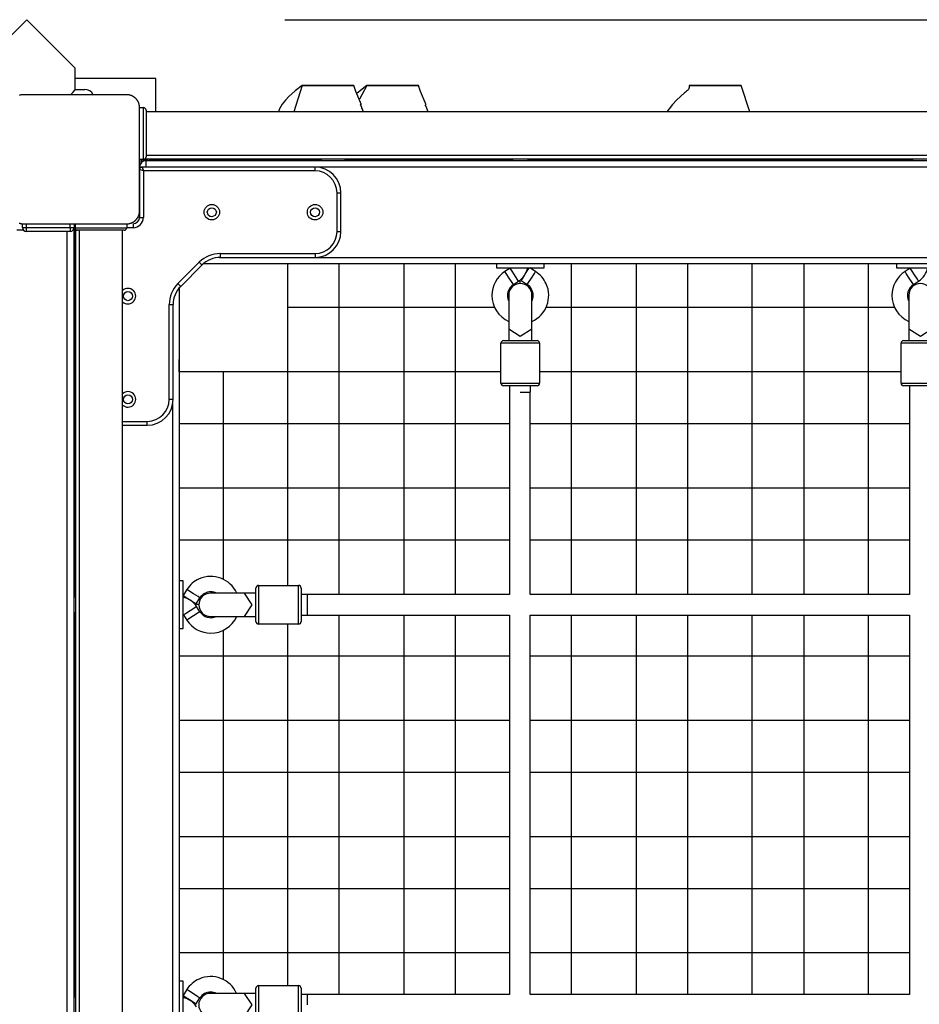
# Model space of a CAD drawing. Units: inches. Extents: x 257 to 336, y 149 to 270.
# Drawn here: x 284 to 291, y 189 to 197 of the extents above; entities that cross this region are included whole.
import ezdxf

# ---------------------------------------------------------------- set-up
doc = ezdxf.new("R2010")
doc.units = ezdxf.units.IN
doc.header["$MEASUREMENT"] = 0
doc.layers.add('Ebene 1', color=7, linetype='Continuous')

# ---------------------------------------------------------------- blocks, each defined once
blk = doc.blocks.new('block 2')
at = {"layer": 'Ebene 1', "color": 179, "lineweight": 25, "true_color": 0x1a171b}
for points in [[(283.8969, 196.5999), (283.6781, 196.3815), (283.4082, 196.1114), (283.1894, 195.893)], [(284.27, 196.2268), (284.075, 196.4214), (283.8969, 196.5999)], [(285.8968, 196.5999), (328.1192, 196.5999)], [(284.27, 196.2268), (284.27, 196.1424), (284.27, 196.0542)], [(284.896, 196.1441), (284.27, 196.1441)], [(284.896, 195.8874), (284.896, 196.1441)], [(286.0304, 196.09), (285.9772, 196.0494), (285.9281, 196.0046), (285.9006, 195.9767), (285.8756, 195.9453), (285.8645, 195.9281), (285.8551, 195.9095), (285.8477, 195.8874)], [(286.0308, 196.09), (285.9658, 195.8864)], [(286.0308, 196.09), (286.0287, 196.09), (286.0297, 196.09), (286.0308, 196.09), (286.0318, 196.09), (286.0328, 196.09), (286.034, 196.09), (286.0354, 196.09), (286.0421, 196.09), (286.0509, 196.09), (286.0621, 196.09), (286.0759, 196.09), (286.0833, 196.09), (286.0914, 196.09), (286.0998, 196.09), (286.1083, 196.09), (286.1271, 196.09), (286.1465, 196.09), (286.1567, 196.09), (286.167, 196.09), (286.1772, 196.09), (286.1874, 196.09), (286.1977, 196.09), (286.2079, 196.09), (286.2132, 196.09), (286.2182, 196.09), (286.223, 196.09), (286.2284, 196.09), (286.2382, 196.09), (286.2478, 196.09), (286.2573, 196.09), (286.2664, 196.09), (286.2754, 196.09), (286.2836, 196.09), (286.2923, 196.09), (286.3004, 196.09), (286.3024, 196.09), (286.3045, 196.09), (286.3064, 196.09), (286.3084, 196.09), (286.3122, 196.09), (286.3159, 196.09), (286.3233, 196.09), (286.3303, 196.09), (286.337, 196.09), (286.3436, 196.09), (286.3469, 196.09), (286.3501, 196.09), (286.3515, 196.09), (286.3529, 196.09), (286.3543, 196.09), (286.356, 196.09), (286.367, 196.09), (286.3772, 196.09), (286.386, 196.0897), (286.3939, 196.0897), (286.4061, 196.0897), (286.4135, 196.0897)], [(286.4135, 196.0897), (286.422, 196.0897), (286.4277, 196.0897), (286.4297, 196.0897), (286.4311, 196.0897), (286.432, 196.0897), (286.4301, 196.0897), (286.4266, 196.0897), (286.4239, 196.0897), (286.4206, 196.0897), (286.4166, 196.0897), (286.4125, 196.0897), (286.4104, 196.0897), (286.4078, 196.0897), (286.4054, 196.0897), (286.403, 196.0897), (286.3973, 196.0897), (286.3913, 196.0897), (286.3779, 196.09), (286.3629, 196.09), (286.355, 196.09), (286.3465, 196.09), (286.3377, 196.09), (286.3284, 196.09), (286.3095, 196.09), (286.289, 196.09), (286.2681, 196.09), (286.2466, 196.09), (286.2273, 196.09), (286.2082, 196.09), (286.2054, 196.09), (286.2027, 196.09), (286.1973, 196.09), (286.1917, 196.09), (286.1863, 196.09), (286.181, 196.09), (286.1705, 196.09), (286.16, 196.09), (286.1398, 196.09), (286.1207, 196.09), (286.1028, 196.09), (286.0869, 196.09), (286.0795, 196.09), (286.0725, 196.09), (286.0661, 196.09), (286.0604, 196.09), (286.0416, 196.09), (286.0308, 196.09)], [(286.3698, 196.09), (286.2234, 196.09), (286.1705, 196.09), (286.3169, 196.09), (286.3698, 196.09), (286.3698, 196.09)], [(286.4471, 196.0449), (286.4394, 196.0673), (286.432, 196.0897)], [(286.5313, 196.09), (286.4559, 196.0297)], [(286.532, 196.09), (286.4752, 195.9842)], [(286.532, 196.09), (286.5296, 196.09), (286.5307, 196.09), (286.532, 196.09), (286.5327, 196.09), (286.5339, 196.09), (286.5348, 196.09), (286.5363, 196.09), (286.5431, 196.09), (286.5518, 196.09), (286.563, 196.09), (286.5768, 196.09), (286.5842, 196.09), (286.5923, 196.09), (286.6009, 196.09), (286.6097, 196.09), (286.628, 196.09), (286.6478, 196.09), (286.6578, 196.09), (286.6679, 196.09), (286.6781, 196.09), (286.6884, 196.09), (286.6986, 196.09), (286.7088, 196.09), (286.7141, 196.09), (286.7191, 196.09), (286.7244, 196.09), (286.7293, 196.09), (286.7391, 196.09), (286.7487, 196.09), (286.7582, 196.09), (286.7673, 196.09), (286.7763, 196.09), (286.7849, 196.09), (286.7932, 196.09), (286.8016, 196.09), (286.8033, 196.09), (286.8056, 196.09), (286.8073, 196.09), (286.8094, 196.09), (286.8133, 196.09), (286.8168, 196.09), (286.8242, 196.09), (286.8312, 196.09), (286.8383, 196.09), (286.8447, 196.09), (286.8478, 196.09), (286.8511, 196.09), (286.8524, 196.09), (286.8538, 196.09), (286.8555, 196.09), (286.8569, 196.09), (286.8679, 196.09), (286.8783, 196.09), (286.8869, 196.0897), (286.8946, 196.0897), (286.907, 196.0897), (286.9148, 196.0897)], [(286.9148, 196.0897), (286.9231, 196.0897), (286.9289, 196.0897), (286.9306, 196.0897), (286.932, 196.0897), (286.9327, 196.0897), (286.9312, 196.0897), (286.9275, 196.0897), (286.9248, 196.0897), (286.9217, 196.0897), (286.9179, 196.0897), (286.9138, 196.0897), (286.9113, 196.0897), (286.9089, 196.0897), (286.9063, 196.0897), (286.9039, 196.0897), (286.8983, 196.0897), (286.8924, 196.0897), (286.879, 196.09), (286.8636, 196.09), (286.8559, 196.09), (286.8474, 196.09), (286.8387, 196.09), (286.8295, 196.09), (286.8104, 196.09), (286.7902, 196.09), (286.7692, 196.09), (286.7475, 196.09), (286.7282, 196.09), (286.7091, 196.09), (286.7064, 196.09), (286.7034, 196.09), (286.6981, 196.09), (286.6929, 196.09), (286.6872, 196.09), (286.6819, 196.09), (286.6714, 196.09), (286.6609, 196.09), (286.6407, 196.09), (286.6216, 196.09), (286.604, 196.09), (286.5878, 196.09), (286.5804, 196.09), (286.5737, 196.09), (286.5673, 196.09), (286.5613, 196.09), (286.5427, 196.09), (286.532, 196.09)], [(286.8707, 196.09), (286.7244, 196.09), (286.6714, 196.09), (286.8178, 196.09), (286.8707, 196.09), (286.8707, 196.09)], [(286.948, 196.0449), (286.9406, 196.0673), (286.9327, 196.0897)], [(289.0294, 196.09), (289.0287, 196.0735), (289.0232, 196.0594), (289.0166, 196.0518), (289.0089, 196.0452), (289.0015, 196.039), (288.9941, 196.0328), (288.9627, 196.0056), (288.9324, 195.976), (288.9012, 195.9429), (288.8735, 195.9088), (288.8571, 195.8874)], [(289.4326, 196.0897), (289.4319, 196.0897), (289.4316, 196.0897), (289.4313, 196.0897), (289.4304, 196.0897), (289.4287, 196.0897), (289.4266, 196.0897), (289.4256, 196.0897), (289.4242, 196.0897), (289.4206, 196.0897), (289.4168, 196.0897), (289.4145, 196.0897), (289.4121, 196.0897), (289.4094, 196.0897), (289.4065, 196.0897), (289.4037, 196.0897), (289.4003, 196.0897), (289.397, 196.0897), (289.3935, 196.0897), (289.3896, 196.0897), (289.3856, 196.0897), (289.3779, 196.09), (289.3694, 196.09), (289.3606, 196.09), (289.3518, 196.09), (289.3474, 196.09), (289.3427, 196.09), (289.3381, 196.09), (289.3336, 196.09), (289.3296, 196.09), (289.3257, 196.09), (289.3219, 196.09), (289.3181, 196.09), (289.3141, 196.09), (289.3102, 196.09), (289.3064, 196.09), (289.3026, 196.09), (289.2947, 196.09), (289.2869, 196.09), (289.2792, 196.09), (289.2717, 196.09), (289.268, 196.09), (289.264, 196.09), (289.2606, 196.09), (289.2566, 196.09), (289.2488, 196.09), (289.2411, 196.09), (289.233, 196.09), (289.2252, 196.09), (289.2213, 196.09), (289.2175, 196.09), (289.2135, 196.09), (289.2097, 196.09), (289.2058, 196.09), (289.202, 196.09), (289.198, 196.09), (289.1942, 196.09), (289.1903, 196.09), (289.1865, 196.09), (289.1829, 196.09), (289.1789, 196.09), (289.1751, 196.09), (289.1717, 196.09), (289.1677, 196.09), (289.1637, 196.09), (289.1596, 196.09), (289.1556, 196.09), (289.1519, 196.09), (289.1479, 196.09), (289.1401, 196.09), (289.1324, 196.09), (289.1246, 196.09), (289.1172, 196.09), (289.1098, 196.09), (289.1028, 196.09), (289.0954, 196.09), (289.0886, 196.09), (289.0826, 196.09), (289.0774, 196.09), (289.0718, 196.09), (289.0664, 196.09), (289.0614, 196.09), (289.0566, 196.09), (289.052, 196.09), (289.0478, 196.09), (289.0439, 196.09), (289.0401, 196.09), (289.0368, 196.09), (289.034, 196.09), (289.0318, 196.09), (289.0301, 196.09), (289.0297, 196.09), (289.0294, 196.09), (289.0301, 196.09), (289.0308, 196.09), (289.0315, 196.09), (289.0325, 196.09), (289.0335, 196.09), (289.0347, 196.09), (289.0361, 196.09), (289.0378, 196.09), (289.0394, 196.09), (289.0414, 196.09), (289.0432, 196.09), (289.0452, 196.09), (289.0478, 196.09), (289.0499, 196.09), (289.0523, 196.09), (289.0552, 196.09), (289.0576, 196.09), (289.0633, 196.09), (289.0688, 196.09), (289.0721, 196.09), (289.0752, 196.09), (289.0783, 196.09), (289.0816, 196.09), (289.0849, 196.09), (289.088, 196.09), (289.0911, 196.09), (289.0947, 196.09), (289.0981, 196.09), (289.1014, 196.09), (289.1074, 196.09), (289.1134, 196.09), (289.1162, 196.09), (289.1193, 196.09), (289.1222, 196.09), (289.1253, 196.09), (289.1284, 196.09), (289.1317, 196.09), (289.1348, 196.09), (289.1381, 196.09), (289.1412, 196.09), (289.1445, 196.09), (289.1479, 196.09), (289.151, 196.09), (289.1543, 196.09), (289.1579, 196.09), (289.161, 196.09), (289.1644, 196.09), (289.1679, 196.09), (289.1717, 196.09), (289.1755, 196.09), (289.1792, 196.09), (289.1832, 196.09), (289.1872, 196.09), (289.1913, 196.09), (289.1951, 196.09), (289.2034, 196.09), (289.2118, 196.09), (289.2202, 196.09), (289.2287, 196.09), (289.2371, 196.09), (289.2457, 196.09), (289.2545, 196.09), (289.263, 196.09), (289.2717, 196.09), (289.2802, 196.09), (289.2926, 196.09), (289.3041, 196.09), (289.3078, 196.09), (289.3115, 196.09), (289.3152, 196.09), (289.3183, 196.09), (289.3219, 196.09), (289.325, 196.09), (289.3282, 196.09), (289.3313, 196.09), (289.3346, 196.09), (289.3377, 196.09)], [(289.3705, 196.09), (289.224, 196.09), (289.1712, 196.09), (289.3176, 196.09), (289.3705, 196.09), (289.3705, 196.09)], [(289.3028, 196.0921), (289.3377, 196.09)], [(289.3377, 196.09), (289.3475, 196.09), (289.3568, 196.09), (289.3694, 196.09), (289.3811, 196.0897), (289.3885, 196.0897), (289.3956, 196.0897), (289.399, 196.0897), (289.4025, 196.0897)], [(289.4025, 196.0897), (289.407, 196.0897), (289.4114, 196.0897), (289.4128, 196.0897), (289.4142, 196.0897)], [(289.4142, 196.0897), (289.4168, 196.0897), (289.4192, 196.0897), (289.4202, 196.0897), (289.4213, 196.0897), (289.4225, 196.0897), (289.4232, 196.0897), (289.4256, 196.0897), (289.4273, 196.0897), (289.4283, 196.0897), (289.4295, 196.0897), (289.4297, 196.0897), (289.4302, 196.0897), (289.4304, 196.0897)], [(289.4993, 195.8874), (289.4326, 196.0897)], [(283.8707, 196.0187), (283.8669, 196.0187), (283.8629, 196.0184), (283.8592, 196.018), (283.8552, 196.0177), (283.8511, 196.017), (283.8471, 196.0159), (283.8428, 196.0149), (283.8383, 196.0135)], [(284.6708, 196.0187), (284.2708, 196.0187), (283.8707, 196.0187)], [(284.2348, 196.0187), (284.2528, 196.0366), (284.27, 196.0542)], [(284.27, 196.059), (284.346, 196.059)], [(284.7707, 195.9188), (284.7707, 195.9226), (284.7707, 195.9267), (284.7702, 195.9305), (284.7695, 195.9343), (284.7688, 195.9384), (284.7678, 195.9426), (284.7668, 195.9467), (284.7654, 195.9512), (284.7647, 195.9536), (284.764, 195.9557), (284.763, 195.9581), (284.7619, 195.9601), (284.7607, 195.9625), (284.7597, 195.9646), (284.7583, 195.967), (284.757, 195.9698), (284.7561, 195.9708), (284.7554, 195.9722), (284.7547, 195.9732), (284.7537, 195.9746), (284.7523, 195.977), (284.7502, 195.9794), (284.7492, 195.9805), (284.7483, 195.9818), (284.7475, 195.9836), (284.7463, 195.9846), (284.7439, 195.987), (284.7416, 195.9894), (284.7408, 195.9904), (284.7392, 195.9915), (284.7385, 195.9922), (284.7382, 195.9929), (284.7375, 195.9932), (284.7368, 195.9939), (284.7344, 195.9963), (284.732, 195.9977), (284.7304, 195.9991), (284.7294, 196.0001), (284.728, 196.0008), (284.7268, 196.0018), (284.7244, 196.0032), (284.722, 196.0049), (284.7196, 196.0063), (284.717, 196.0073), (284.716, 196.008), (284.7149, 196.0087), (284.7135, 196.0091), (284.7125, 196.0097), (284.7079, 196.0115), (284.7034, 196.0135), (284.6991, 196.0149), (284.6948, 196.0159), (284.6927, 196.0163), (284.6906, 196.017), (284.6887, 196.0173), (284.6867, 196.0177), (284.6825, 196.018), (284.6786, 196.0184), (284.6746, 196.0187), (284.6708, 196.0187)], [(286.4905, 195.9398), (286.4471, 196.0449)], [(286.9914, 195.9398), (286.948, 196.0449)], [(284.7707, 195.9191), (284.8007, 195.9191)], [(284.7707, 195.1188), (284.7707, 195.5188), (284.7707, 195.9188)], [(284.8007, 195.5192), (284.8007, 195.6191), (284.8007, 195.8192), (284.8007, 195.9191)], [(286.5062, 195.8874), (286.5014, 195.8988), (286.4979, 195.9071), (286.4943, 195.9157), (286.4933, 195.9188), (286.4922, 195.9215), (286.4912, 195.9243), (286.49, 195.9264), (286.4893, 195.9284), (286.4883, 195.9302), (286.4876, 195.9319), (286.4869, 195.9333), (286.4852, 195.936), (286.4841, 195.9377), (286.4805, 195.9395)], [(287.0073, 195.8874), (287.0026, 195.8988), (286.9992, 195.9071), (286.9956, 195.9157), (286.9942, 195.9188), (286.9932, 195.9215), (286.9921, 195.9243), (286.9911, 195.9264), (286.9904, 195.9284), (286.9895, 195.9302), (286.9885, 195.9319), (286.9878, 195.9333), (286.9864, 195.936), (286.9851, 195.9377), (286.9814, 195.9395)], [(284.8209, 195.8992), (284.8209, 195.7193), (284.8209, 195.5388)], [(293.7209, 195.8874), (284.8209, 195.8874)], [(284.8209, 195.5505), (293.7209, 195.5505)], [(284.7707, 195.5192), (284.8007, 195.5192)], [(284.7707, 195.4589), (284.7756, 195.4589), (284.7893, 195.4589)], [(284.7809, 195.5192), (284.7809, 195.4888)], [(284.7909, 195.4988), (284.7909, 195.5192)], [(284.7909, 195.4589), (284.801, 195.4289)], [(286.131, 195.4589), (284.7909, 195.4589)], [(284.8007, 195.5192), (284.8007, 195.5047)], [(284.8081, 195.5205), (284.8209, 195.5188)], [(284.8091, 195.5209), (284.8209, 195.5188)], [(293.7209, 195.5188), (284.8209, 195.5188)], [(284.8209, 195.4589), (284.8209, 195.494), (284.8209, 195.5088)], [(284.8209, 195.5088), (293.7209, 195.5088)], [(284.8508, 195.5092), (284.8508, 195.5154), (284.8508, 195.5188)], [(284.9308, 195.5092), (284.8508, 195.5092)], [(284.9308, 195.5092), (284.9308, 195.5154), (284.9308, 195.5188)], [(285.1209, 195.5092), (285.0651, 195.5092), (284.9308, 195.5092)], [(284.9308, 195.5088), (284.9308, 195.5092)], [(285.1206, 195.5119), (286.1786, 195.5119)], [(285.1209, 195.5088), (285.1209, 195.5092)], [(286.131, 195.4289), (286.131, 195.4499), (286.131, 195.4589)], [(293.7209, 195.4589), (286.1359, 195.4589)], [(286.1782, 195.5188), (286.1782, 195.5088)], [(286.3636, 195.5088), (286.3636, 195.5188)], [(286.3636, 195.5119), (287.661, 195.5119)], [(286.6785, 195.5188), (286.6785, 195.5119)], [(286.8635, 195.5119), (286.8635, 195.5188)], [(287.661, 195.5188), (287.661, 195.5088)], [(287.7809, 195.5088), (287.7809, 195.5188)], [(287.7809, 195.5119), (290.7609, 195.5119)], [(289.1782, 195.5188), (289.1782, 195.5119)], [(289.3636, 195.5119), (289.3636, 195.5188)], [(290.7609, 195.5188), (290.7609, 195.5088)], [(284.801, 195.4289), (284.7709, 195.4389)], [(284.7709, 195.4389), (284.7709, 195.0689)], [(284.801, 195.4289), (284.801, 195.0689)], [(286.131, 195.4289), (284.801, 195.4289)], [(286.301, 195.2587), (286.3222, 195.2587), (286.331, 195.2587)], [(286.301, 194.959), (286.301, 195.2587)], [(286.331, 194.959), (286.331, 195.2587)], [(283.8383, 195.0241), (283.8425, 195.0227), (283.8468, 195.0217), (283.8488, 195.0213), (283.8511, 195.0207), (283.8531, 195.0203), (283.8552, 195.02), (283.8592, 195.0196), (283.8629, 195.0193), (283.8669, 195.0189), (283.8707, 195.0189)], [(284.6708, 195.0189), (284.6746, 195.0189), (284.6786, 195.0193), (284.6825, 195.0196), (284.6863, 195.02), (284.6906, 195.0207), (284.6948, 195.0217), (284.6991, 195.0227), (284.7034, 195.0241), (284.7054, 195.0248), (284.7075, 195.0258), (284.7099, 195.0265), (284.712, 195.0279), (284.7146, 195.0289), (284.7166, 195.03), (284.7192, 195.0313), (284.7216, 195.0327), (284.7227, 195.0334), (284.7241, 195.0341), (284.7253, 195.0348), (284.7266, 195.0358), (284.729, 195.0375), (284.7315, 195.0393), (284.7328, 195.0403), (284.734, 195.0413), (284.7354, 195.042), (284.7365, 195.0434), (284.7389, 195.0458), (284.7414, 195.0479), (284.7423, 195.0492), (284.7439, 195.0503), (284.7442, 195.051), (284.7449, 195.0513), (284.7452, 195.052), (284.7459, 195.0527), (284.7482, 195.0551), (284.7502, 195.0579), (284.7509, 195.0592), (284.752, 195.0603), (284.7526, 195.0617), (284.7537, 195.0627), (284.7552, 195.0651), (284.757, 195.0675), (284.7583, 195.0699), (284.7594, 195.0727), (284.7601, 195.0737), (284.7607, 195.0751), (284.7611, 195.0761), (284.7619, 195.0772), (284.7637, 195.0816), (284.7654, 195.0861), (284.7668, 195.0906), (284.7678, 195.0947), (284.7685, 195.0968), (284.7688, 195.0989), (284.7692, 195.1013), (284.7695, 195.103), (284.77, 195.1071), (284.7707, 195.1109), (284.7707, 195.1147), (284.7707, 195.1188)], [(283.8633, 194.9896), (283.8633, 195.0196)], [(283.8707, 195.0189), (284.2708, 195.0189), (284.6708, 195.0189)], [(283.8933, 195.0189), (283.8933, 194.9896)], [(284.2335, 194.9896), (284.2335, 195.0189)], [(284.2634, 195.0189), (284.2634, 194.9896)], [(284.271, 195.0086), (284.2703, 195.0086)], [(284.2703, 194.9986), (284.271, 194.9986)], [(284.2708, 195.0189), (284.2708, 194.989)], [(284.271, 195.0189), (284.271, 194.989)], [(284.6712, 195.0189), (284.6712, 194.989)], [(284.7209, 195.0189), (284.7209, 195.01), (284.7209, 194.989)], [(284.7707, 195.0665), (284.7707, 195.0692)], [(284.7709, 195.0689), (284.7795, 195.0689), (284.801, 195.0689)], [(283.8714, 194.969), (283.8209, 194.969)], [(283.8633, 194.9896), (283.8721, 194.9896), (283.8933, 194.9896)], [(283.8933, 194.9896), (283.8933, 194.9683), (283.8933, 194.9597)], [(283.8933, 194.9896), (284.2335, 194.9896)], [(284.2335, 194.9597), (283.8933, 194.9597)], [(284.2107, 186.0689), (284.2107, 194.9597)], [(284.2335, 194.9896), (284.2545, 194.9896), (284.2634, 194.9896)], [(284.2335, 194.9896), (284.2335, 194.9683), (284.2335, 194.9597)], [(284.2609, 194.969), (284.2595, 194.969), (284.2548, 194.969)], [(284.2609, 194.969), (284.2609, 186.0689)], [(284.2634, 194.989), (284.2686, 194.989), (284.2708, 194.989)], [(284.2703, 194.9387), (284.2703, 194.9387), (284.2708, 194.9387)], [(284.2703, 194.8587), (284.2703, 194.9387)], [(284.2708, 194.969), (284.2724, 194.9814)], [(284.2729, 194.9803), (284.2708, 194.969)], [(284.2708, 192.1278), (284.2708, 194.969)], [(284.271, 194.989), (284.3709, 194.989), (284.5711, 194.989), (284.6712, 194.989)], [(284.2908, 194.969), (284.2814, 194.969), (284.2777, 194.969)], [(284.2777, 186.0689), (284.2777, 194.969)], [(284.651, 194.969), (284.4712, 194.969), (284.2908, 194.969)], [(284.3025, 194.969), (284.3025, 186.0689)], [(284.6393, 186.0689), (284.6393, 194.969)], [(284.7209, 194.989), (284.6712, 194.989)], [(286.301, 194.959), (286.3222, 194.959), (286.331, 194.959)], [(284.2609, 194.8587), (284.2703, 194.8587)], [(284.2703, 194.8587), (284.2703, 194.8587), (284.2708, 194.8587)], [(284.2703, 194.6689), (284.2703, 194.7244), (284.2703, 194.8587)], [(285.3965, 194.7888), (285.3965, 194.7678), (285.3965, 194.7588)], [(285.3965, 194.7888), (286.131, 194.7888)], [(286.131, 194.7888), (286.131, 194.7678), (286.131, 194.7588)], [(285.0684, 194.5556), (285.2339, 194.7216)], [(285.0896, 194.5346), (285.2549, 194.7003)], [(285.2339, 194.7216), (285.2491, 194.7065), (285.2549, 194.7003)], [(293.2717, 194.7089), (285.2642, 194.7089)], [(285.3915, 194.7588), (292.3667, 194.7588)], [(285.3965, 194.7588), (286.131, 194.7588)], [(285.9179, 194.7089), (285.9179, 194.3719)], [(285.9179, 194.7089), (285.9179, 192.2177)], [(286.3179, 192.1488), (286.3179, 194.7089)], [(286.8178, 194.7089), (286.8178, 192.1488)], [(287.218, 192.1488), (287.218, 194.7089)], [(287.5356, 194.7089), (287.5356, 194.6789)], [(287.9058, 194.6789), (287.9058, 194.7089)], [(288.1178, 192.1488), (288.1178, 194.7089)], [(288.6177, 194.7089), (288.6177, 192.1488)], [(289.0178, 192.1488), (289.0178, 194.7089)], [(289.5179, 192.1488), (289.5179, 194.7089)], [(289.918, 194.7089), (289.918, 192.1488)], [(290.4179, 192.1488), (290.4179, 194.7089)], [(290.636, 194.7089), (290.636, 194.6789)], [(284.2609, 194.6689), (284.2703, 194.6689)], [(284.2703, 194.6689), (284.2708, 194.6689)], [(287.5356, 194.6789), (287.5466, 194.6789), (287.5776, 194.6789)], [(287.5776, 194.6789), (287.783, 194.6789), (287.9058, 194.6789)], [(287.6424, 194.6748), (287.6021, 194.6493)], [(287.6345, 194.5986), (287.6116, 194.6345), (287.6021, 194.6493)], [(287.6748, 194.6245), (287.6517, 194.6603), (287.6424, 194.6748)], [(287.7072, 194.5742), (287.6977, 194.589), (287.6748, 194.6245)], [(287.7273, 194.5786), (287.7368, 194.5935), (287.7599, 194.6289)], [(287.7599, 194.6289), (287.7805, 194.6617), (287.7916, 194.6789)], [(287.8395, 194.6493), (287.7936, 194.6789)], [(287.8071, 194.5986), (287.83, 194.6345), (287.8395, 194.6493)], [(290.636, 194.6789), (290.6465, 194.6789), (290.6779, 194.6789)], [(290.6779, 194.6789), (290.8832, 194.6789), (291.0057, 194.6789)], [(290.7425, 194.6748), (290.7023, 194.6493)], [(290.7344, 194.5986), (290.7118, 194.6345), (290.7023, 194.6493)], [(290.7748, 194.6245), (290.7519, 194.6603), (290.7425, 194.6748)], [(290.8071, 194.5742), (290.7974, 194.589), (290.7748, 194.6245)], [(285.0684, 194.5556), (285.0832, 194.5408), (285.0896, 194.5346)], [(287.667, 194.5483), (287.6575, 194.5631), (287.6345, 194.5986)], [(287.667, 194.5483), (287.7072, 194.5742)], [(287.7178, 194.5814), (287.7178, 194.5566)], [(287.7273, 194.5786), (287.7749, 194.5483)], [(287.7749, 194.5483), (287.784, 194.5631), (287.8071, 194.5986)], [(290.7667, 194.5483), (290.7573, 194.5631), (290.7344, 194.5986)], [(290.7667, 194.5483), (290.8071, 194.5742)], [(285.0779, 194.5218), (285.0779, 186.5154)], [(285.0779, 194.5218), (285.0779, 193.9692)], [(287.631, 194.4667), (287.631, 194.3744), (287.631, 194.2038)], [(287.8109, 194.2038), (287.8109, 194.3744), (287.8109, 194.4667)], [(290.7309, 194.4667), (290.7309, 194.3744), (290.7309, 194.2038)], [(285.001, 194.393), (285.0222, 194.393), (285.031, 194.393)], [(285.001, 193.6588), (285.001, 194.393)], [(285.031, 193.6588), (285.031, 194.393)], [(287.5213, 194.3719), (285.9179, 194.3719)], [(290.621, 194.3719), (287.9206, 194.3719)], [(287.631, 194.2038), (287.631, 194.1621), (287.631, 194.1139)], [(287.8109, 194.2038), (287.7209, 194.1463), (287.631, 194.2038)], [(287.8109, 194.1139), (287.8109, 194.1621), (287.8109, 194.2038)], [(290.7309, 194.2038), (290.7309, 194.1621), (290.7309, 194.1139)], [(290.9108, 194.2038), (290.8208, 194.1463), (290.7309, 194.2038)], [(287.8708, 194.0939), (287.7209, 194.0939), (287.5707, 194.0939)], [(287.5707, 193.7842), (287.5707, 194.0939)], [(287.5907, 194.1139), (287.7209, 194.1139), (287.8508, 194.1139)], [(287.8708, 194.0939), (287.8708, 193.7842)], [(290.9707, 194.0939), (290.8208, 194.0939), (290.671, 194.0939)], [(290.671, 193.7842), (290.671, 194.0939)], [(290.691, 194.1139), (290.8208, 194.1139), (290.9511, 194.1139)], [(285.0779, 193.8717), (285.0779, 193.9692)], [(285.4179, 193.8717), (285.0779, 193.8717)], [(287.5711, 193.8717), (285.0779, 193.8717)], [(285.4179, 193.8717), (285.4179, 192.2666)], [(290.671, 193.8717), (287.8708, 193.8717)], [(287.5707, 193.7842), (287.7209, 193.7842), (287.8708, 193.7842)], [(290.671, 193.7842), (290.8208, 193.7842), (290.9707, 193.7842)], [(287.8508, 193.7639), (287.7209, 193.7639), (287.5907, 193.7639)], [(287.6377, 193.7639), (287.6377, 192.1488)], [(287.7209, 193.7139), (287.7774, 193.7139), (287.8007, 193.7139)], [(287.7979, 192.1488), (287.7979, 193.7139)], [(287.8007, 193.7139), (287.8007, 193.7639)], [(290.9511, 193.7639), (290.8208, 193.7639), (290.691, 193.7639)], [(290.7378, 193.7639), (290.7378, 192.1488)], [(285.031, 193.6588), (285.0222, 193.6588), (285.001, 193.6588)], [(285.0277, 187.4132), (285.0277, 193.6237)], [(284.6393, 193.489), (284.831, 193.489)], [(284.831, 193.459), (284.831, 193.4676), (284.831, 193.489)], [(284.6393, 193.459), (284.831, 193.459)], [(285.0779, 193.4721), (287.6381, 193.4721)], [(287.7979, 193.4721), (290.7378, 193.4721)], [(287.6377, 192.9719), (285.0779, 192.9719)], [(290.7378, 192.9719), (287.7979, 192.9719)], [(285.0779, 192.5715), (287.6377, 192.5715)], [(287.7979, 192.5715), (290.7378, 192.5715)], [(285.1078, 192.2539), (285.0779, 192.2539)], [(285.1078, 191.8839), (285.1078, 192.0689), (285.1078, 192.2539)], [(284.2676, 192.2084), (284.2645, 192.2057), (284.2609, 192.2026)], [(284.2676, 192.2084), (284.2614, 192.2005)], [(284.2676, 192.2084), (284.2676, 192.2095), (284.2676, 192.2101), (284.2676, 192.2098), (284.2676, 192.2074), (284.2676, 192.2026), (284.2676, 192.1943), (284.2676, 192.186), (284.2676, 192.1843), (284.2676, 192.1829)], [(285.1376, 192.1867), (285.1078, 192.1402)], [(285.1879, 192.1543), (285.1524, 192.1771), (285.1376, 192.1867)], [(285.6727, 191.938), (285.6727, 192.0682), (285.6727, 192.1981)], [(285.6928, 192.2184), (285.6928, 192.0682), (285.6928, 191.918)], [(285.6928, 192.2184), (286.0029, 192.2184)], [(286.0029, 191.918), (286.0029, 192.0682), (286.0029, 192.2184)], [(286.023, 192.1981), (286.023, 192.0682), (286.023, 191.938)], [(284.2777, 192.1282), (284.2609, 192.1282)], [(285.158, 192.1071), (285.1245, 192.1282), (285.1078, 192.1392)], [(285.2084, 192.0748), (285.1936, 192.0841), (285.158, 192.1071)], [(285.2387, 192.122), (285.2239, 192.1316), (285.1879, 192.1543)], [(285.2084, 192.0748), (285.2387, 192.122)], [(285.5827, 192.1581), (285.4124, 192.1581), (285.3199, 192.1581)], [(285.6727, 192.1581), (285.6251, 192.1581), (285.5827, 192.1581)], [(285.5827, 192.1581), (285.6406, 192.0682), (285.5827, 191.9779)], [(287.6377, 192.1488), (286.023, 192.1488)], [(286.0728, 192.0682), (286.0728, 192.1247), (286.0728, 192.1481)], [(290.7378, 192.1488), (287.7979, 192.1488)], [(285.2131, 192.0544), (285.1981, 192.0448), (285.1623, 192.022)], [(285.2303, 192.0717), (285.2, 192.0717)], [(285.2387, 192.0141), (285.2131, 192.0544)], [(286.0728, 191.9883), (286.0728, 192.0114), (286.0728, 192.0682)], [(284.2609, 192.0079), (284.2777, 192.0079)], [(284.2676, 192.0076), (284.2676, 192), (284.2676, 191.9931), (284.2676, 191.9876), (284.2676, 191.9807), (284.2676, 191.9745), (284.2672, 191.9607), (284.2672, 191.948), (284.2672, 191.9411), (284.2672, 191.9342), (284.2672, 191.927), (284.2672, 191.9197), (284.2672, 191.9118), (284.2672, 191.9042), (284.2672, 191.9001), (284.2672, 191.8963), (284.2672, 191.8915), (284.2672, 191.8873), (284.2672, 191.8784), (284.2672, 191.8701), (284.2672, 191.8656), (284.2672, 191.8615), (284.2672, 191.8574), (284.2672, 191.8536), (284.2672, 191.8457), (284.2672, 191.8381), (284.2672, 191.8319), (284.2672, 191.8253), (284.2672, 191.8195), (284.2672, 191.814), (284.2672, 191.8091), (284.2672, 191.8036), (284.2672, 191.7988), (284.2672, 191.7933), (284.2672, 191.7898), (284.2672, 191.7864), (284.2672, 191.7826), (284.2672, 191.7788), (284.2672, 191.775), (284.2672, 191.7709), (284.2672, 191.7692), (284.2672, 191.7675), (284.2672, 191.7654), (284.2672, 191.7633), (284.2672, 191.7595), (284.2672, 191.7561), (284.2672, 191.7523), (284.2672, 191.7485), (284.2672, 191.744), (284.2672, 191.7402), (284.2672, 191.7354), (284.2672, 191.7306), (284.2672, 191.7282), (284.2672, 191.7258), (284.2672, 191.723), (284.2672, 191.7199), (284.2672, 191.7137), (284.2672, 191.7072), (284.2672, 191.6996), (284.2672, 191.692), (284.2672, 191.6875), (284.2672, 191.6834), (284.2672, 191.6796), (284.2672, 191.6748), (284.2672, 191.6706), (284.2672, 191.6662), (284.2672, 191.6624), (284.2672, 191.6576), (284.2672, 191.6524), (284.2672, 191.6489), (284.2672, 191.6441), (284.2672, 191.64), (284.2672, 191.6314), (284.2672, 191.6231), (284.2672, 191.6145), (284.2672, 191.6062), (284.2672, 191.598), (284.2672, 191.59), (284.2672, 191.5742), (284.2672, 191.559), (284.2672, 191.5442), (284.2672, 191.5294), (284.2669, 191.5156), (284.2669, 191.5011), (284.2669, 191.4877), (284.2669, 191.4739), (284.2669, 191.4612), (284.2669, 191.4481), (284.2669, 191.4357), (284.2669, 191.4233), (284.2669, 191.4116), (284.2669, 191.3995), (284.2669, 191.3878), (284.2669, 191.3768), (284.2669, 191.3713), (284.2669, 191.3658), (284.2669, 191.3606), (284.2669, 191.3554), (284.2669, 191.3502), (284.2669, 191.3454), (284.2669, 191.3406), (284.2669, 191.3361), (284.2669, 191.331), (284.2669, 191.3268), (284.2669, 191.322), (284.2669, 191.3186), (284.2669, 191.3161), (284.2669, 191.3144), (284.2669, 191.313), (284.2669, 191.3127)], [(284.2708, 189.0289), (284.2708, 192.0079)], [(285.1623, 192.022), (285.1266, 191.9993), (285.1118, 191.9897)], [(285.1118, 191.9897), (285.1376, 191.9494)], [(285.1879, 191.9817), (285.1524, 191.959), (285.1376, 191.9494)], [(285.2387, 192.0141), (285.2239, 192.0048), (285.1879, 191.9817)], [(285.3199, 191.9779), (285.4124, 191.9779), (285.5827, 191.9779)], [(285.5827, 191.9779), (285.6251, 191.9779), (285.6727, 191.9779)], [(286.023, 191.9883), (286.0728, 191.9883)], [(286.0728, 191.989), (287.6377, 191.989)], [(286.3179, 189.0489), (286.3179, 191.989)], [(286.8178, 191.989), (286.8178, 189.0489)], [(287.218, 189.0489), (287.218, 191.989)], [(287.6377, 191.9886), (287.6377, 189.0489)], [(287.7979, 191.989), (290.7378, 191.989)], [(287.7979, 189.0489), (287.7979, 191.9886)], [(288.1178, 189.0489), (288.1178, 191.989)], [(288.6177, 191.989), (288.6177, 189.0489)], [(289.0178, 189.0489), (289.0178, 191.989)], [(289.5179, 189.0489), (289.5179, 191.989)], [(289.918, 191.989), (289.918, 189.0489)], [(290.4179, 189.0489), (290.4179, 191.989)], [(290.7378, 191.9886), (290.7378, 189.0489)], [(285.0779, 191.8839), (285.1078, 191.8839)], [(286.0029, 191.918), (285.6928, 191.918)], [(285.9179, 191.918), (285.9179, 189.1192)], [(285.4179, 191.8698), (285.4179, 189.1671)], [(285.0779, 191.6717), (287.6377, 191.6717)], [(287.7979, 191.6717), (290.7378, 191.6717)], [(287.6377, 191.1718), (285.0779, 191.1718)], [(290.7378, 191.1718), (287.7979, 191.1718)], [(285.0779, 190.7718), (287.6377, 190.7718)], [(287.7979, 190.7718), (290.7378, 190.7718)], [(287.6377, 190.2719), (285.0779, 190.2719)], [(290.7378, 190.2719), (287.7979, 190.2719)], [(285.0779, 189.872), (287.6377, 189.872)], [(287.7979, 189.872), (290.7378, 189.872)], [(284.2672, 189.0289), (284.2672, 189.0555), (284.2672, 189.0875), (284.2676, 189.1206), (284.2676, 189.1547), (284.2676, 189.1888), (284.2676, 189.206), (284.2676, 189.2229), (284.2676, 189.2312), (284.2676, 189.2394), (284.2676, 189.2474), (284.2676, 189.2556), (284.2676, 189.2594), (284.2676, 189.2632), (284.2676, 189.2897), (284.2676, 189.3139), (284.2676, 189.3376), (284.2676, 189.3562), (284.2676, 189.369), (284.2676, 189.3752), (284.2676, 189.3735), (284.2676, 189.37), (284.2676, 189.3645), (284.2676, 189.3521), (284.2676, 189.3404), (284.2676, 189.3362), (284.2676, 189.3338)], [(287.6377, 189.3721), (285.0779, 189.3721)], [(290.7378, 189.3721), (287.7979, 189.3721)], [(284.2708, 189.2277), (284.2609, 189.2277)], [(284.2609, 189.1678), (284.2708, 189.1678)], [(285.1078, 189.1537), (285.0779, 189.1537)], [(285.1078, 188.8257), (285.1078, 189.0314), (285.1078, 189.1537)], [(285.1371, 189.0875), (285.1078, 189.0413)], [(285.1878, 189.0551), (285.1519, 189.0782), (285.1371, 189.0875)], [(285.2381, 189.0227), (285.2236, 189.0324), (285.1878, 189.0551)], [(285.5824, 189.0586), (285.412, 189.0586), (285.3195, 189.0586)], [(285.6725, 189.0586), (285.6246, 189.0586), (285.5824, 189.0586)], [(285.5824, 189.0586), (285.6403, 188.9687), (285.5824, 188.8787)], [(285.6725, 188.8388), (285.6725, 188.9687), (285.6725, 189.0989)], [(285.6925, 189.1185), (285.6925, 188.9687), (285.6925, 188.8188)], [(285.6925, 189.1185), (286.0025, 189.1185)], [(286.0025, 188.8188), (286.0025, 188.9687), (286.0025, 189.1185)], [(286.0223, 189.0989), (286.0223, 188.9687), (286.0223, 188.8388)], [(284.2777, 189.0289), (284.2609, 189.0289)], [(285.1573, 189.0079), (285.1252, 189.0283), (285.1078, 189.0396)], [(285.2081, 188.9755), (285.1933, 188.9848), (285.1573, 189.0079)], [(285.2081, 188.9755), (285.2381, 189.0227)], [(287.6377, 189.0489), (286.0227, 189.0489)], [(286.0725, 188.9687), (286.0725, 189.0252), (286.0725, 189.0489)], [(290.7378, 189.0489), (287.7979, 189.0489)]]:
    blk.add_lwpolyline(points, dxfattribs=at)
for points in [[(284.4123, 196.0187), (284.3992, 196.0435), (284.3733, 196.059), (284.346, 196.059)], [(284.8209, 195.8992), (284.8209, 195.9102), (284.8119, 195.9191), (284.8007, 195.9191)], [(284.8007, 195.5192), (284.8119, 195.5192), (284.8209, 195.5278), (284.8209, 195.5388)], [(284.8209, 195.5088), (284.7931, 195.5088), (284.7707, 195.4864), (284.7707, 195.4589)], [(284.7909, 195.4589), (284.7799, 195.4589), (284.7709, 195.4496), (284.7709, 195.4389)], [(284.8007, 195.5068), (284.8014, 195.5064), (284.8021, 195.5057), (284.8028, 195.5054)], [(284.8021, 195.5192), (284.8064, 195.515), (284.8109, 195.5112), (284.8162, 195.5085)], [(284.8183, 195.5188), (284.8277, 195.5126), (284.8395, 195.5092), (284.8508, 195.5092)], [(285.1209, 195.5092), (285.1209, 195.5136), (285.1182, 195.5174), (285.1139, 195.5188)], [(286.331, 195.2587), (286.331, 195.3686), (286.2408, 195.4589), (286.131, 195.4589)], [(286.301, 195.2587), (286.301, 195.3521), (286.224, 195.4289), (286.131, 195.4289)], [(284.7209, 195.0189), (284.7483, 195.0189), (284.7709, 195.0413), (284.7709, 195.0689)], [(284.7209, 194.989), (284.7647, 194.989), (284.801, 195.0248), (284.801, 195.0689)], [(284.7707, 195.0692), (284.7707, 195.0689), (284.7707, 195.0682), (284.7709, 195.0675)], [(283.8633, 194.9896), (283.8633, 194.9731), (283.8767, 194.9597), (283.8933, 194.9597)], [(284.2335, 194.9597), (284.2497, 194.9597), (284.2634, 194.9731), (284.2634, 194.9896)], [(284.2609, 194.969), (284.2609, 194.9717), (284.2607, 194.9745), (284.2602, 194.9772)], [(284.2609, 194.9717), (284.2669, 194.9752), (284.2703, 194.9817), (284.2703, 194.989)], [(284.2715, 194.9766), (284.2659, 194.9676), (284.2621, 194.958), (284.2609, 194.9473)], [(284.2708, 194.9466), (284.2703, 194.9442), (284.2703, 194.9414), (284.2703, 194.9387)], [(284.271, 194.989), (284.271, 194.9779), (284.28, 194.969), (284.2908, 194.969)], [(284.2777, 194.9738), (284.2777, 194.9721), (284.2777, 194.9707), (284.2777, 194.969)], [(284.651, 194.969), (284.662, 194.969), (284.6712, 194.9779), (284.6712, 194.989)], [(286.131, 194.7588), (286.2408, 194.7588), (286.331, 194.8491), (286.331, 194.959)], [(286.131, 194.7888), (286.224, 194.7888), (286.301, 194.8656), (286.301, 194.959)], [(285.3965, 194.7888), (285.3356, 194.7888), (285.277, 194.7647), (285.2339, 194.7216)], [(285.261, 194.7089), (285.2582, 194.7058), (285.2549, 194.703), (285.2522, 194.7003)], [(285.3965, 194.7588), (285.3437, 194.7588), (285.2928, 194.7378), (285.2549, 194.7003)], [(287.6021, 194.6493), (287.5394, 194.609), (287.5008, 194.539), (287.5008, 194.4639)], [(287.6424, 194.6748), (287.6439, 194.6765), (287.6458, 194.6775), (287.6472, 194.6789)], [(287.7072, 194.5742), (287.7442, 194.5976), (287.7695, 194.6358), (287.7781, 194.6789)], [(290.7023, 194.6493), (290.6391, 194.609), (290.6007, 194.539), (290.6007, 194.4639)], [(290.7425, 194.6748), (290.7444, 194.6765), (290.7457, 194.6775), (290.7475, 194.6789)], [(290.8071, 194.5742), (290.8441, 194.5976), (290.8698, 194.6358), (290.878, 194.6789)], [(285.0684, 194.5556), (285.025, 194.5125), (285.001, 194.4543), (285.001, 194.393)], [(287.667, 194.5483), (287.6243, 194.5211), (287.6088, 194.4656), (287.631, 194.4205)], [(287.8208, 194.4639), (287.8208, 194.4984), (287.8034, 194.5301), (287.7749, 194.5483)], [(290.7667, 194.5483), (290.7245, 194.5211), (290.709, 194.4656), (290.7309, 194.4205)], [(285.0896, 194.5346), (285.0519, 194.497), (285.031, 194.4464), (285.031, 194.393)], [(287.5008, 194.4639), (287.5008, 194.3775), (287.552, 194.2989), (287.631, 194.2634)], [(287.8109, 194.4205), (287.8172, 194.434), (287.8208, 194.4488), (287.8208, 194.4639)], [(290.6007, 194.4639), (290.6007, 194.3775), (290.6519, 194.2989), (290.7309, 194.2634)], [(287.5907, 194.1139), (287.5797, 194.1139), (287.5707, 194.1053), (287.5707, 194.0939)], [(287.8708, 194.0939), (287.8708, 194.1053), (287.8617, 194.1139), (287.8508, 194.1139)], [(290.691, 194.1139), (290.6798, 194.1139), (290.671, 194.1053), (290.671, 194.0939)], [(287.5707, 193.7842), (287.5707, 193.7732), (287.5797, 193.7639), (287.5907, 193.7639)], [(287.8508, 193.7639), (287.8617, 193.7639), (287.8708, 193.7732), (287.8708, 193.7842)], [(290.671, 193.7842), (290.671, 193.7732), (290.6798, 193.7639), (290.691, 193.7639)], [(284.831, 193.459), (284.9407, 193.459), (285.031, 193.5493), (285.031, 193.6588)], [(284.831, 193.489), (284.924, 193.489), (285.001, 193.5654), (285.001, 193.6588)], [(285.6928, 192.2184), (285.6818, 192.2184), (285.6727, 192.2091), (285.6727, 192.1981)], [(286.023, 192.1981), (286.023, 192.2091), (286.0139, 192.2184), (286.0029, 192.2184)], [(285.2131, 192.0544), (285.1891, 192.0916), (285.1509, 192.1175), (285.1078, 192.1254)], [(285.3228, 192.1681), (285.2889, 192.1681), (285.2572, 192.1509), (285.2387, 192.122)], [(285.3666, 192.1581), (285.3528, 192.1647), (285.338, 192.1681), (285.3228, 192.1681)], [(285.1118, 191.9897), (285.1106, 191.9917), (285.1092, 191.9934), (285.1078, 191.9948)], [(285.1376, 191.9494), (285.1781, 191.8863), (285.248, 191.8481), (285.3228, 191.8481)], [(285.2387, 192.0141), (285.266, 191.9717), (285.3211, 191.9559), (285.3666, 191.9779)], [(285.3228, 191.8481), (285.4096, 191.8481), (285.4882, 191.8994), (285.5235, 191.9779)], [(285.6727, 191.938), (285.6727, 191.927), (285.6818, 191.918), (285.6928, 191.918)], [(286.0029, 191.918), (286.0139, 191.918), (286.023, 191.927), (286.023, 191.938)], [(285.3225, 189.0689), (285.2885, 189.0689), (285.2568, 189.0513), (285.2381, 189.0227)], [(285.3662, 189.0586), (285.3524, 189.0655), (285.3376, 189.0689), (285.3225, 189.0689)], [(285.6925, 189.1185), (285.6814, 189.1185), (285.6725, 189.1099), (285.6725, 189.0989)], [(286.0227, 189.0989), (286.0227, 189.1099), (286.0135, 189.1185), (286.0025, 189.1185)], [(285.2122, 188.9552), (285.1888, 188.9921), (285.1509, 189.0179), (285.1078, 189.0258)]]:
    blk.add_open_spline(points, degree=3, dxfattribs=at)
for points, knots in [([(285.3908, 195.1088), (285.3908, 195.1419), (285.364, 195.1688), (285.3309, 195.1688), (285.2977, 195.1688), (285.2708, 195.1419), (285.2708, 195.1088), (285.2708, 195.0758), (285.2977, 195.0489), (285.3309, 195.0489), (285.3636, 195.0489), (285.3908, 195.0761), (285.3908, 195.1088), (285.3908, 195.1088), (285.3908, 195.1088), (285.3908, 195.1088)], [0, 0, 0, 0, 1, 1, 1, 2, 2, 2, 3, 3, 3, 4, 4, 4, 5, 5, 5, 5]), ([(286.191, 195.1088), (286.191, 195.1419), (286.1641, 195.1688), (286.131, 195.1688), (286.0978, 195.1688), (286.0709, 195.1419), (286.0709, 195.1088), (286.0709, 195.0758), (286.0978, 195.0489), (286.131, 195.0489), (286.1638, 195.0489), (286.191, 195.0761), (286.191, 195.1088), (286.191, 195.1088), (286.191, 195.1088), (286.191, 195.1088)], [0, 0, 0, 0, 1, 1, 1, 2, 2, 2, 3, 3, 3, 4, 4, 4, 5, 5, 5, 5]), ([(285.3659, 195.1088), (285.3659, 195.1281), (285.3504, 195.1436), (285.3309, 195.1436), (285.3114, 195.1436), (285.2959, 195.1281), (285.2959, 195.1088), (285.2959, 195.0896), (285.3114, 195.0741), (285.3309, 195.0741), (285.3499, 195.0741), (285.3659, 195.0899), (285.3659, 195.1088), (285.3659, 195.1088), (285.3659, 195.1088), (285.3659, 195.1088)], [0, 0, 0, 0, 1, 1, 1, 2, 2, 2, 3, 3, 3, 4, 4, 4, 5, 5, 5, 5]), ([(286.1658, 195.1088), (286.1658, 195.1281), (286.15, 195.1436), (286.131, 195.1436), (286.1116, 195.1436), (286.0961, 195.1281), (286.0961, 195.1088), (286.0961, 195.0896), (286.1116, 195.0741), (286.131, 195.0741), (286.15, 195.0741), (286.1658, 195.0899), (286.1658, 195.1088), (286.1658, 195.1088), (286.1658, 195.1088), (286.1658, 195.1088)], [0, 0, 0, 0, 1, 1, 1, 2, 2, 2, 3, 3, 3, 4, 4, 4, 5, 5, 5, 5]), ([(287.8109, 194.2634), (287.9218, 194.313), (287.9711, 194.4433), (287.9218, 194.5538), (287.904, 194.5931), (287.8755, 194.6262), (287.8395, 194.6493)], [0, 0, 0, 0, 1, 1, 1, 2, 2, 2, 2]), ([(287.8109, 194.4667), (287.8109, 194.5166), (287.7702, 194.5566), (287.7209, 194.5566), (287.6717, 194.5566), (287.631, 194.5163), (287.631, 194.4667)], [0, 0, 0, 0, 1, 1, 1, 2, 2, 2, 2]), ([(290.9108, 194.4667), (290.9108, 194.5166), (290.8706, 194.5566), (290.8208, 194.5566), (290.7714, 194.5566), (290.7309, 194.5163), (290.7309, 194.4667)], [0, 0, 0, 0, 1, 1, 1, 2, 2, 2, 2]), ([(284.7409, 194.4588), (284.7409, 194.4918), (284.7139, 194.519), (284.6806, 194.519), (284.6655, 194.519), (284.6507, 194.5132), (284.6393, 194.5025)], [0, 0, 0, 0, 1, 1, 1, 2, 2, 2, 2]), ([(284.716, 194.4588), (284.716, 194.4781), (284.7001, 194.4939), (284.6806, 194.4939), (284.6617, 194.4939), (284.6458, 194.4781), (284.6458, 194.4588), (284.6458, 194.4398), (284.6617, 194.4236), (284.6806, 194.4236), (284.7001, 194.4236), (284.716, 194.4398), (284.716, 194.4588), (284.716, 194.4588), (284.716, 194.4588), (284.716, 194.4588)], [0, 0, 0, 0, 1, 1, 1, 2, 2, 2, 3, 3, 3, 4, 4, 4, 5, 5, 5, 5]), ([(284.6393, 194.4154), (284.6634, 194.3923), (284.7015, 194.3933), (284.7244, 194.4174), (284.7351, 194.4288), (284.7409, 194.4436), (284.7409, 194.4588)], [0, 0, 0, 0, 1, 1, 1, 2, 2, 2, 2]), ([(284.7409, 193.6588), (284.7409, 193.6922), (284.7139, 193.7191), (284.6806, 193.7191), (284.6655, 193.7191), (284.6507, 193.7129), (284.6393, 193.7022)], [0, 0, 0, 0, 1, 1, 1, 2, 2, 2, 2]), ([(284.6393, 193.6154), (284.6634, 193.5927), (284.7015, 193.5937), (284.7244, 193.6178), (284.7351, 193.6285), (284.7409, 193.6433), (284.7409, 193.6588)], [0, 0, 0, 0, 1, 1, 1, 2, 2, 2, 2]), ([(284.716, 193.6588), (284.716, 193.6778), (284.7001, 193.6939), (284.6806, 193.6939), (284.6617, 193.6939), (284.6458, 193.6778), (284.6458, 193.6588), (284.6458, 193.6395), (284.6617, 193.624), (284.6806, 193.624), (284.7001, 193.624), (284.716, 193.6395), (284.716, 193.6588), (284.716, 193.6588), (284.716, 193.6588), (284.716, 193.6588)], [0, 0, 0, 0, 1, 1, 1, 2, 2, 2, 3, 3, 3, 4, 4, 4, 5, 5, 5, 5]), ([(285.5235, 192.1581), (285.474, 192.2691), (285.3437, 192.3183), (285.2327, 192.2691), (285.194, 192.2515), (285.1609, 192.2229), (285.1376, 192.1867)], [0, 0, 0, 0, 1, 1, 1, 2, 2, 2, 2]), ([(284.2676, 192.1829), (284.2676, 192.1829), (284.2676, 192.1822), (284.2676, 192.1822), (284.2676, 192.1822), (284.2676, 192.1829), (284.2676, 192.1829), (284.2676, 192.1829), (284.2676, 192.184), (284.2676, 192.184), (284.2676, 192.184), (284.2676, 192.186), (284.2676, 192.186), (284.2676, 192.186), (284.2676, 192.1884), (284.2676, 192.1884), (284.2676, 192.1884), (284.2676, 192.1915), (284.2676, 192.1915), (284.2676, 192.1915), (284.2676, 192.1943), (284.2676, 192.1943), (284.2676, 192.1943), (284.2676, 192.1977), (284.2676, 192.1977), (284.2676, 192.1977), (284.2676, 192.2008), (284.2676, 192.2008), (284.2676, 192.2008), (284.2676, 192.2043), (284.2676, 192.2043), (284.2676, 192.2043), (284.2676, 192.2064), (284.2676, 192.2064), (284.2676, 192.2064), (284.2676, 192.2084), (284.2676, 192.2084), (284.2676, 192.2084), (284.2676, 192.2105), (284.2676, 192.2105), (284.2676, 192.2105), (284.2676, 192.2119), (284.2676, 192.2119), (284.2676, 192.2119), (284.2676, 192.2136), (284.2676, 192.2136), (284.2676, 192.2136), (284.2676, 192.2153), (284.2676, 192.2153), (284.2676, 192.2153), (284.2676, 192.217), (284.2676, 192.217), (284.2676, 192.217), (284.2676, 192.2184), (284.2676, 192.2184), (284.2676, 192.2184), (284.2676, 192.2205), (284.2676, 192.2205), (284.2676, 192.2205), (284.2676, 192.2219), (284.2676, 192.2219), (284.2676, 192.2219), (284.2676, 192.2232), (284.2676, 192.2232), (284.2676, 192.2232), (284.2676, 192.2239), (284.2676, 192.2239), (284.2676, 192.2239), (284.2676, 192.2243), (284.2676, 192.2243), (284.2676, 192.2243), (284.2676, 192.2236), (284.2676, 192.2236), (284.2676, 192.2236), (284.2676, 192.2229), (284.2676, 192.2229), (284.2676, 192.2229), (284.2676, 192.2219), (284.2676, 192.2219), (284.2676, 192.2219), (284.2676, 192.2205), (284.2676, 192.2205), (284.2676, 192.2205), (284.2676, 192.2191), (284.2676, 192.2191), (284.2676, 192.2191), (284.2676, 192.2174), (284.2676, 192.2174), (284.2676, 192.2174), (284.2676, 192.2157), (284.2676, 192.2157), (284.2676, 192.2157), (284.2676, 192.2136), (284.2676, 192.2136), (284.2676, 192.2136), (284.2676, 192.2119), (284.2676, 192.2119), (284.2676, 192.2119), (284.2676, 192.2098), (284.2676, 192.2098), (284.2676, 192.2098), (284.2676, 192.2077), (284.2676, 192.2077), (284.2676, 192.2077), (284.2676, 192.2057), (284.2676, 192.2057), (284.2676, 192.2057), (284.2676, 192.2015), (284.2676, 192.2015), (284.2676, 192.2015), (284.2676, 192.1971), (284.2676, 192.1971), (284.2676, 192.1971), (284.2676, 192.195), (284.2676, 192.195), (284.2676, 192.195), (284.2676, 192.1929), (284.2676, 192.1929), (284.2676, 192.1929), (284.2676, 192.1912), (284.2676, 192.1912), (284.2676, 192.1912), (284.2676, 192.1881), (284.2676, 192.1881), (284.2676, 192.1881), (284.2676, 192.1836), (284.2676, 192.1836), (284.2676, 192.1836), (284.2676, 192.1798), (284.2676, 192.1798), (284.2676, 192.1798), (284.2676, 192.175), (284.2676, 192.175), (284.2676, 192.175), (284.2676, 192.1712), (284.2676, 192.1712), (284.2676, 192.1712), (284.2676, 192.1626), (284.2676, 192.1626), (284.2676, 192.1626), (284.2676, 192.1543), (284.2676, 192.1543), (284.2676, 192.1543), (284.2676, 192.1457), (284.2676, 192.1457), (284.2676, 192.1457), (284.2676, 192.1378), (284.2676, 192.1378), (284.2676, 192.1378), (284.2676, 192.1275), (284.2676, 192.1275)], [0, 0, 0, 0, 1, 1, 1, 2, 2, 2, 3, 3, 3, 4, 4, 4, 5, 5, 5, 6, 6, 6, 7, 7, 7, 8, 8, 8, 9, 9, 9, 10, 10, 10, 11, 11, 11, 12, 12, 12, 13, 13, 13, 14, 14, 14, 15, 15, 15, 16, 16, 16, 17, 17, 17, 18, 18, 18, 19, 19, 19, 20, 20, 20, 21, 21, 21, 22, 22, 22, 23, 23, 23, 24, 24, 24, 25, 25, 25, 26, 26, 26, 27, 27, 27, 28, 28, 28, 29, 29, 29, 30, 30, 30, 31, 31, 31, 32, 32, 32, 33, 33, 33, 34, 34, 34, 35, 35, 35, 36, 36, 36, 37, 37, 37, 38, 38, 38, 39, 39, 39, 40, 40, 40, 41, 41, 41, 42, 42, 42, 43, 43, 43, 44, 44, 44, 45, 45, 45, 46, 46, 46, 47, 47, 47, 48, 48, 48, 49, 49, 49, 50, 50, 50, 50]), ([(285.3199, 192.1581), (285.2706, 192.1581), (285.23, 192.1178), (285.23, 192.0682), (285.23, 192.0189), (285.2706, 191.9779), (285.3199, 191.9779)], [0, 0, 0, 0, 1, 1, 1, 2, 2, 2, 2]), ([(285.5231, 189.0586), (285.4734, 189.1695), (285.3431, 189.2191), (285.2325, 189.1695), (285.1933, 189.1519), (285.16, 189.1237), (285.1371, 189.0875)], [0, 0, 0, 0, 1, 1, 1, 2, 2, 2, 2]), ([(285.3195, 189.0586), (285.2699, 189.0586), (285.2296, 189.0186), (285.2296, 188.9687), (285.2296, 188.9194), (285.2701, 188.8787), (285.3195, 188.8787)], [0, 0, 0, 0, 1, 1, 1, 2, 2, 2, 2])]:
    blk.add_open_spline(points, degree=3, knots=knots, dxfattribs=at)

msp = doc.modelspace()

# ---------------------------------------------------------------- block references
at = {"layer": 'Ebene 1'}
msp.add_blockref('block 2', (0, 0), dxfattribs=at)

doc.saveas('drawing.dxf')
